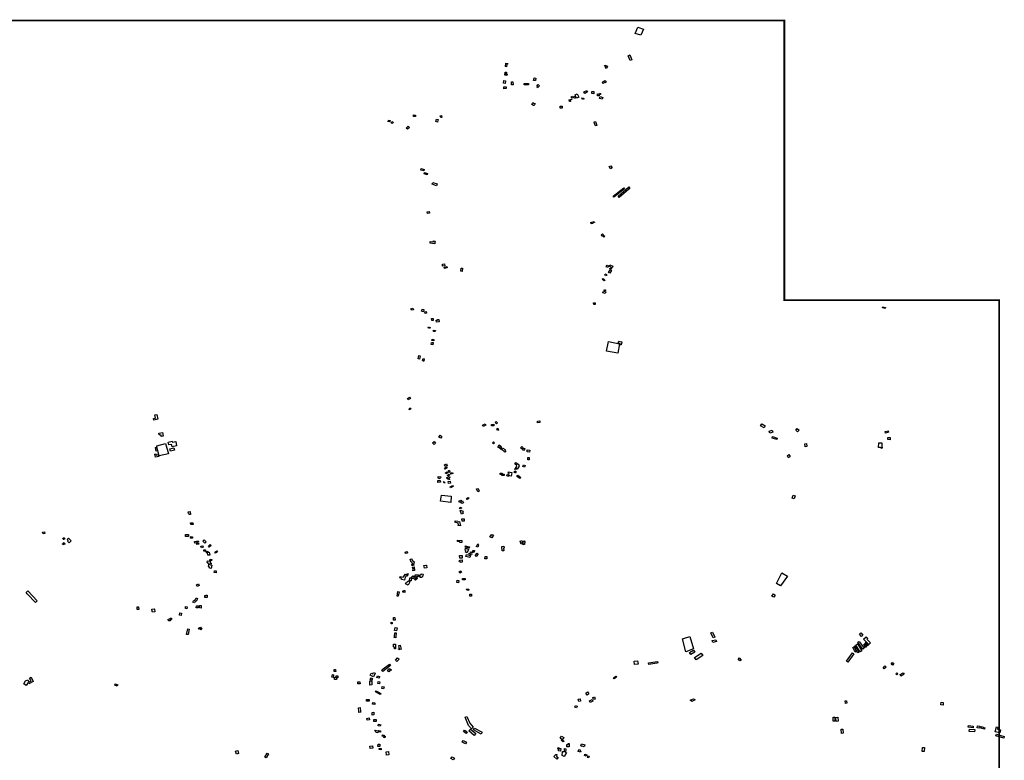
# Model space of a CAD drawing. Extents: x 477954 to 490054, y 227964 to 238096.
# Drawn here: x 483301 to 490054, y 233019 to 238096 of the extents above; entities that cross this region are included whole.
import ezdxf

# ---------------------------------------------------------------- set-up
doc = ezdxf.new("R2010")
doc.units = 0
doc.layers.add('STUDY_AREA', color=7, linetype='CONTINUOUS')
doc.layers.add('TOWNS', color=6, linetype='CONTINUOUS')

msp = doc.modelspace()

# ---------------------------------------------------------------- linework, layer by layer
at = {"layer": 'STUDY_AREA', "const_width": 12}
msp.add_lwpolyline([(490019.963987, 236172.76122), (490019.962211, 230025.005261), (486019.987028, 230025.037673), (486020.005283, 227970.00589), (477960.007676, 227970.000693), (477959.935796, 238089.956831), (488545.397372, 238090.026367), (488545.453076, 236172.822104)], close=True, dxfattribs=at)
at = {"layer": 'TOWNS'}
for points in [[(487541.591219, 238044.46077), (487580.402621, 238031.336532), (487560.775886, 237988.950902), (487521.423256, 238001.771953)], [(487474.253364, 237849.40322), (487485.477291, 237854.348353), (487499.902603, 237821.605479), (487488.678676, 237816.660346)], [(486640.511863, 237727.87152), (486629.442501, 237728.343458), (486629.795234, 237736.616718), (486640.864595, 237736.14478)], [(486632.599867, 237774.425825), (486634.826862, 237798.860655), (486648.076816, 237796.586298), (486647.193807, 237790.375223), (486641.88818, 237791.130106), (486639.37522, 237773.46236)], [(487331.522742, 237777.914202), (487324.753902, 237760.632256), (487319.599041, 237762.650734), (487322.530476, 237770.135341), (487316.736136, 237772.404258), (487318.240766, 237776.246135), (487311.028363, 237779.070809), (487313.361138, 237785.02727)], [(486621.887104, 237678.796413), (486633.496518, 237677.473723), (486631.37763, 237658.882051), (486619.768216, 237660.204741)], [(486627.53776, 237716.584401), (486628.850465, 237724.230414), (486643.30105, 237721.750201), (486641.988344, 237714.104187)], [(486673.563976, 237669.189454), (486683.782251, 237669.495925), (486684.380697, 237649.543531), (486674.162423, 237649.237059)], [(486829.351013, 237698.403727), (486841.898742, 237696.112651), (486838.604331, 237678.069209), (486826.01637, 237680.139932)], [(487322.54246, 237671.618709), (487315.995713, 237664.173447), (487311.098622, 237668.478991), (487302.705358, 237658.933117), (487295.785751, 237665.017235), (487304.853474, 237675.330063), (487307.493759, 237673.007926), (487313.366045, 237679.687234)], [(486622.05904, 237622.715911), (486621.90799, 237626.085922), (486621.516576, 237634.818607), (486630.881853, 237635.238419), (486636.335101, 237635.482869), (486636.877565, 237623.380172)], [(486761.733241, 237658.022963), (486790.28267, 237657.619779), (486790.15295, 237648.42642), (486773.121728, 237648.66723), (486761.60352, 237648.829604)], [(486865.603761, 237643.178111), (486852.995792, 237629.910663), (486849.699457, 237633.043419), (486852.731285, 237636.233615), (486847.968021, 237640.760373), (486857.544161, 237650.837625)], [(487191.251519, 237611.287272), (487196.344183, 237601.555017), (487176.159804, 237590.992825), (487171.06714, 237600.72508)], [(487225.257, 237589.084968), (487225.626614, 237604.37772), (487239.730919, 237604.036911), (487239.361305, 237588.744158)], [(487077.954262, 237535.816798), (487073.020511, 237534.847453), (487070.574024, 237547.295346), (487085.21925, 237550.174215), (487085.842689, 237547.000732), (487076.131212, 237545.092209)], [(487083.609183, 237567.426646), (487092.5459, 237572.772591), (487098.104279, 237563.481964), (487089.167561, 237558.136019)], [(487110.907895, 237571.252685), (487112.896258, 237566.464535), (487115.880792, 237559.27752), (487105.665505, 237555.035666), (487103.386007, 237560.524895), (487100.692608, 237567.01083)], [(487124.865045, 237587.76865), (487129.289011, 237577.924844), (487134.87115, 237565.503975), (487119.763728, 237558.714261), (487115.47151, 237568.264915), (487109.757624, 237580.978937)], [(487156.824504, 237553.047867), (487160.879667, 237561.191845), (487171.055385, 237556.124386), (487167.000222, 237547.980409)], [(487264.5522, 237586.736012), (487276.392048, 237586.061788), (487276.692794, 237591.343951), (487284.550011, 237590.896766), (487284.122489, 237583.378688), (487275.947142, 237583.843556), (487275.35942, 237573.510325), (487263.836703, 237574.165865)], [(487282.120697, 237568.681487), (487299.516476, 237563.102175), (487295.566584, 237550.784834), (487278.170806, 237556.364147)], [(486819.603803, 237528.620223), (486827.484973, 237524.851241), (486835.718278, 237520.913859), (486829.010149, 237506.886129), (486825.475059, 237508.576701), (486812.895674, 237514.592493)], [(487007.12943, 237504.212847), (487021.129237, 237504.324087), (487021.253074, 237488.75374), (487007.253267, 237488.6425)], [(485840.056647, 237395.18047), (485826.568796, 237398.269885), (485827.773888, 237403.530948), (485831.894286, 237402.586792), (485833.022689, 237407.51366), (485842.390142, 237405.368401)], [(485847.956737, 237387.951943), (485853.906092, 237398.539678), (485861.270864, 237394.400691), (485855.321508, 237383.812956)], [(486002.939429, 237444.767882), (486016.431379, 237442.572786), (486014.600144, 237431.316988), (486001.108195, 237433.512084)], [(486159.346613, 237413.792539), (486170.767564, 237410.883095), (486166.639538, 237394.680232), (486155.218587, 237397.589677)], [(486193.596987, 237439.079116), (486196.28991, 237430.119752), (486197.028761, 237427.661592), (486193.246218, 237426.524992), (486188.310361, 237425.041837), (486184.878587, 237436.459361)], [(487249.733146, 237398.314696), (487258.658745, 237370.258878), (487249.756486, 237367.426852), (487244.293145, 237384.599352), (487240.830887, 237395.482669)], [(485952.601898, 237352.893694), (485965.335489, 237365.594045), (485973.588765, 237357.318509), (485960.855174, 237344.618157)], [(486054.905505, 237075.766216), (486075.785384, 237069.292096), (486072.570758, 237058.925205), (486051.69088, 237065.399324)], [(487363.545556, 237079.508896), (487352.229987, 237074.168539), (487344.801409, 237089.90855), (487356.116978, 237095.248907)], [(486076.659783, 237048.46968), (486097.933507, 237042.286061), (486095.263875, 237033.101135), (486073.990151, 237039.284755)], [(486133.759447, 236980.707751), (486164.213625, 236971.33431), (486160.142593, 236958.108546), (486129.688416, 236967.481987)], [(487370.634076, 236885.205622), (487443.603697, 236944.133198), (487449.72118, 236936.259806), (487376.147104, 236878.216748)], [(487405.437905, 236886.621408), (487475.623512, 236947.557173), (487478.43036, 236949.994103), (487486.259613, 236939.656055), (487477.354454, 236932.09216), (487413.141816, 236877.551022)], [(486094.51363, 236778.343996), (486108.344569, 236781.221012), (486110.940114, 236768.745261), (486096.963556, 236766.568171)], [(487218.264305, 236706.734268), (487240.779446, 236712.449102), (487242.382411, 236706.134501), (487231.484374, 236703.368481), (487232.462627, 236699.513114), (487220.845522, 236696.5643)], [(487289.594066, 236618.305392), (487297.981723, 236627.481127), (487305.41423, 236620.686265), (487297.026573, 236611.510529)], [(487307.548775, 236605.103934), (487301.667793, 236610.934029), (487308.026534, 236617.347735), (487313.907517, 236611.51764)], [(486148.522557, 236570.97388), (486147.286062, 236560.168833), (486115.875393, 236563.764295), (486117.182293, 236575.181628), (486139.066512, 236572.676904), (486139.863742, 236579.641157), (486149.390191, 236578.550419)], [(486199.924452, 236419.99888), (486215.61566, 236422.275564), (486217.458164, 236409.574966), (486201.766956, 236407.298282)], [(486211.969403, 236399.53088), (486231.262706, 236403.952964), (486233.121569, 236395.842996), (486213.828266, 236391.420911)], [(486325.808213, 236371.080119), (486328.15505, 236392.79913), (486337.499357, 236391.789235), (486335.15252, 236370.070223)], [(487329.636653, 236412.589418), (487339.42765, 236408.105757), (487334.200371, 236396.692434), (487324.409374, 236401.176095)], [(487365.34819, 236395.872706), (487344.357836, 236405.690901), (487348.958493, 236415.526033), (487369.948847, 236405.707838)], [(487350.952022, 236394.973801), (487360.211038, 236390.286529), (487356.757733, 236383.463623), (487347.498717, 236388.150895)], [(487301.182657, 236322.734887), (487313.879642, 236312.365091), (487309.024952, 236306.421076), (487296.327966, 236316.790871)], [(487313.848354, 236349.158042), (487323.756426, 236353.523621), (487328.007704, 236343.873523), (487318.099631, 236339.507944)], [(487348.43362, 236357.977195), (487339.709217, 236363.23221), (487350.505866, 236381.155474), (487359.230268, 236375.900459)], [(487300.520083, 236224.361501), (487304.519348, 236235.364436), (487320.034535, 236229.725163), (487316.03527, 236218.722228)], [(487313.020534, 236247.026164), (487320.822805, 236242.566494), (487317.119062, 236236.086455), (487309.316791, 236240.546125)], [(485983.859496, 236114.707944), (485998.287359, 236118.865002), (486001.441541, 236107.919346), (485987.013678, 236103.762289)], [(487237.427717, 236155.137652), (487248.008542, 236155.267925), (487248.013129, 236143.829893), (487238.81862, 236143.870762)], [(489221.020989, 236127.756302), (489239.24054, 236122.751009), (489237.523272, 236116.500045), (489219.303721, 236121.505339)], [(486060.605908, 236111.303395), (486073.168556, 236108.107983), (486069.56064, 236093.922346), (486056.997992, 236097.117759)], [(486087.806839, 236096.110576), (486091.363062, 236084.277014), (486082.408638, 236081.586008), (486078.852415, 236093.41957)], [(486135.772737, 236048.633414), (486136.538882, 236039.488999), (486137.035429, 236033.562392), (486130.748153, 236033.035874), (486126.76969, 236032.702704), (486125.506998, 236047.773726)], [(486113.808321, 235979.140755), (486101.842752, 235984.440514), (486104.725183, 235990.947718), (486116.690752, 235985.647959)], [(486159.426794, 236023.1924), (486158.241505, 236035.915675), (486166.178547, 236036.654966), (486165.810424, 236040.601981), (486176.374143, 236041.586016), (486177.927555, 236024.916725)], [(486139.724155, 235967.554898), (486151.779062, 235965.906514), (486150.593416, 235957.237265), (486138.538509, 235958.88565)], [(486121.959303, 235870.287713), (486124.821642, 235881.822667), (486128.770021, 235880.843316), (486129.542144, 235883.956192), (486137.467921, 235881.989518), (486133.83246, 235867.340687)], [(486129.722462, 235905.452936), (486141.684193, 235903.946507), (486140.589599, 235895.256343), (486128.627868, 235896.762772)], [(487338.388046, 235889.849377), (487413.753507, 235873.591347), (487402.752317, 235810.350284), (487325.808791, 235823.972162)], [(487410.295405, 235893.058693), (487430.839544, 235888.238796), (487425.599315, 235865.900595), (487417.33243, 235867.839908), (487419.115363, 235875.4404), (487406.838108, 235878.320985)], [(486047.590743, 235792.581158), (486042.619448, 235768.402625), (486033.630417, 235770.251185), (486036.580942, 235784.601216), (486038.601712, 235794.429717)], [(486067.985201, 235772.524729), (486075.186608, 235770.67136), (486072.477306, 235760.139915), (486074.831747, 235759.534083), (486073.5593, 235754.590057), (486067.936859, 235756.036879), (486068.629379, 235758.729527), (486064.695972, 235759.741905)], [(485974.643706, 235508.131316), (485980.376565, 235498.395685), (485966.169023, 235490.030378), (485960.436164, 235499.766009)], [(484242.069316, 235389.894765), (484248.512797, 235356.97075), (484220.803577, 235351.547889), (484218.950372, 235361.018332), (484232.428424, 235363.655856), (484227.838149, 235387.109428)], [(485975.884835, 235435.233914), (485984.591695, 235431.478393), (485979.8202, 235420.414675), (485971.113339, 235424.170196)], [(486475.066726, 235316.508758), (486493.106061, 235326.424496), (486498.692307, 235316.262561), (486480.652971, 235306.346822)], [(486537.534984, 235312.329451), (486537.267339, 235321.774512), (486551.99111, 235322.192549), (486552.258755, 235312.747487)], [(486569.999369, 235342.06177), (486578.411923, 235331.593584), (486570.343633, 235325.110137), (486561.93108, 235335.578323)], [(486851.829586, 235344.2846), (486868.016774, 235345.794507), (486869.119117, 235333.977449), (486852.931928, 235332.467542)], [(488415.029808, 235310.941099), (488406.333469, 235297.367471), (488382.596639, 235312.575828), (488391.292977, 235326.149456)], [(484279.59534, 235266.134331), (484284.417822, 235241.562597), (484271.786903, 235239.083984), (484270.168013, 235247.333238), (484265.098243, 235246.337774), (484264.03943, 235251.731593), (484256.660309, 235250.28364), (484254.515531, 235261.212301)], [(486184.553711, 235246.880504), (486196.932415, 235238.627108), (486188.844827, 235226.496658), (486176.466122, 235234.750054)], [(486579.19632, 235294.886425), (486585.148544, 235281.907864), (486578.552276, 235278.883127), (486572.600052, 235291.861687)], [(488440.692532, 235274.795257), (488462.86253, 235281.582123), (488467.302799, 235267.076469), (488445.132801, 235260.289603)], [(488465.411843, 235237.739133), (488496.456947, 235227.790044), (488493.202078, 235217.633139), (488462.156975, 235227.582229)], [(488646.858144, 235281.328421), (488636.249192, 235269.663528), (488623.66713, 235281.105848), (488634.276081, 235292.77074)], [(489236.887254, 235272.197076), (489257.001132, 235277.40932), (489259.532939, 235267.637406), (489239.419061, 235262.425162)], [(484240.297164, 235173.395219), (484301.49905, 235189.782708), (484322.168138, 235120.552323), (484257.05937, 235105.660419), (484242.211938, 235165.657766)], [(484318.485379, 235200.303531), (484346.596153, 235206.315002), (484348.193246, 235198.848999), (484370.999309, 235203.72572), (484377.278135, 235174.365775), (484346.012935, 235167.679885), (484342.429771, 235184.437137), (484322.777132, 235180.234835)], [(486142.666299, 235203.995052), (486153.029603, 235193.454812), (486143.436755, 235184.023793), (486133.073451, 235194.564033)], [(486549.829652, 235202.227032), (486557.611877, 235195.818639), (486551.445273, 235188.329761), (486543.663048, 235194.738154)], [(486579.265176, 235166.486179), (486589.231229, 235180.792305), (486597.749235, 235174.857823), (486587.783183, 235160.551696)], [(486609.228953, 235158.374611), (486603.440637, 235149.743712), (486590.943753, 235158.124035), (486600.13514, 235171.829166), (486605.147308, 235168.467047), (486601.745237, 235163.393816)], [(486744.295794, 235170.087321), (486754.019973, 235161.4401), (486746.343991, 235152.807289), (486736.619813, 235161.45451)], [(488685.014067, 235189.167316), (488696.666912, 235191.434927), (488700.769732, 235170.348586), (488689.116886, 235168.080976)], [(489192.605893, 235195.827), (489215.39162, 235195.220877), (489214.624583, 235166.373826), (489218.57906, 235163.345755), (489214.399104, 235157.886575), (489214.32781, 235155.191543), (489203.031021, 235163.842175), (489191.763705, 235164.141863)], [(489256.459515, 235232.445758), (489272.594123, 235231.594809), (489271.802068, 235216.571655), (489255.66746, 235217.422605)], [(484254.241842, 235101.24203), (484233.016575, 235096.124825), (484227.736633, 235118.024164), (484234.116314, 235119.562139), (484236.110358, 235111.290255), (484250.955943, 235114.869486)], [(484231.31322, 235163.772211), (484239.389141, 235165.280457), (484244.837132, 235140.938236), (484236.531129, 235138.737404)], [(484331.201728, 235152.835742), (484357.783035, 235159.771993), (484361.644317, 235144.975707), (484335.063009, 235138.039457)], [(486614.072563, 235158.473543), (486630.587619, 235150.337369), (486627.449951, 235143.967948), (486634.05157, 235140.715474), (486629.287667, 235131.044243), (486622.041499, 235134.614177), (486623.928293, 235138.444437), (486608.056785, 235146.26315)], [(486751.589697, 235145.04085), (486756.590839, 235158.514666), (486765.067013, 235155.369127), (486760.065872, 235141.89531)], [(486781.840779, 235146.625), (486800.353214, 235145.253849), (486798.378836, 235131.578408), (486780.789258, 235132.929098)], [(488575.538616, 235114.670945), (488585.184421, 235101.46402), (488574.092682, 235093.363907), (488569.108937, 235100.250307), (488564.446878, 235106.570832)], [(486214.125451, 235043.736777), (486228.805811, 235050.480992), (486233.834646, 235039.535214), (486219.154286, 235032.790999)], [(486703.411553, 235060.115138), (486727.498009, 235044.340918), (486722.775631, 235037.130596), (486727.183106, 235034.244033), (486713.802038, 235013.811285), (486706.827956, 235018.378848), (486701.048836, 235009.554888), (486697.341072, 235011.982998), (486710.874959, 235032.648981), (486707.375405, 235034.941253), (486711.193859, 235040.771173), (486696.881328, 235050.144013)], [(486756.933605, 235043.155261), (486767.526445, 235039.058696), (486764.14119, 235028.281293), (486762.455776, 235028.933092), (486752.866799, 235032.641434)], [(486786.394107, 235095.478535), (486796.03608, 235094.918087), (486795.094149, 235078.697403), (486785.452176, 235079.257852)], [(486215.414791, 235022.080443), (486228.86888, 235029.655711), (486232.595883, 235023.036143), (486219.141794, 235015.460875)], [(486223.853865, 234982.399976), (486220.447357, 234989.631085), (486233.273774, 234995.673177), (486236.680283, 234988.442069)], [(486234.323156, 234973.890554), (486247.025342, 234979.129238), (486249.606578, 234972.869639), (486236.904392, 234967.630955)], [(486241.444306, 235004.924697), (486249.03263, 235006.262837), (486251.241067, 234993.737651), (486243.652743, 234992.399511)], [(486268.231668, 234992.14526), (486271.794378, 234984.770258), (486260.138956, 234979.140494), (486256.576247, 234986.515495)], [(486596.372085, 234986.588956), (486610.250569, 234986.011781), (486610.049388, 234981.17487), (486624.158963, 234980.588926), (486623.721446, 234970.065766), (486606.869787, 234970.765979), (486607.113943, 234976.632298), (486595.977543, 234977.095204)], [(486673.875157, 234978.970612), (486670.673715, 234966.418942), (486654.010534, 234970.668598), (486652.647454, 234965.325333), (486641.563682, 234968.152127), (486644.258949, 234978.721585), (486654.713337, 234976.055211), (486656.973178, 234984.915626), (486651.076575, 234986.419196), (486653.70409, 234996.719491), (486676.89326, 234990.804844)], [(486697.307205, 235002.936768), (486706.657657, 234996.855072), (486700.412157, 234987.253366), (486694.9269, 234990.821073), (486691.061706, 234993.335061), (486693.87986, 234997.667635)], [(486711.540372, 234964.222479), (486716.227483, 234970.486149), (486717.782144, 234972.563736), (486736.979448, 234958.199068), (486733.739347, 234953.869125), (486730.737676, 234949.85781)], [(486168.474376, 234935.847598), (486185.861255, 234937.086603), (486186.752195, 234924.591096), (486169.365316, 234923.352092)], [(486170.944535, 234963.273767), (486188.315962, 234961.985866), (486187.727777, 234954.046471), (486183.372915, 234954.369185), (486182.982097, 234949.103933), (486173.372989, 234949.816475), (486173.773675, 234955.215784), (486170.366218, 234955.46843)], [(486206.671873, 234927.903392), (486212.389992, 234930.771181), (486217.605338, 234920.373784), (486211.887219, 234917.505994)], [(486230.536301, 234957.581975), (486248.689545, 234963.676469), (486250.638099, 234957.87039), (486244.918022, 234955.949932), (486249.243569, 234943.063757), (486241.750468, 234940.548298), (486238.821621, 234949.271416), (486233.882554, 234947.61384)], [(486240.060494, 234930.036882), (486252.732231, 234932.740641), (486255.670185, 234918.96775), (486242.998447, 234916.263992)], [(486269.192833, 234903.25387), (486273.670751, 234895.002483), (486256.708067, 234885.798096), (486252.23015, 234894.049483)], [(486187.396154, 234794.688903), (486193.272648, 234837.132314), (486260.514349, 234829.255408), (486256.802131, 234786.489909)], [(486444.885336, 234882.966252), (486452.730972, 234864.297589), (486442.565701, 234860.024807), (486434.720065, 234878.69347)], [(488606.967476, 234836.509859), (488619.919288, 234832.356496), (488613.18615, 234811.362209), (488600.234338, 234815.515573)], [(486332.549667, 234778.080709), (486326.299972, 234790.441758), (486316.289552, 234785.380857), (486311.893215, 234794.076485), (486326.74087, 234801.583136), (486330.515746, 234794.117315), (486338.320513, 234798.063594), (486345.191671, 234784.472738)], [(486376.643201, 234819.677947), (486380.703682, 234812.702587), (486369.767256, 234806.335288), (486365.706774, 234813.310648)], [(484456.004626, 234722.44782), (484469.722678, 234724.191268), (484472.241556, 234704.366855), (484462.447376, 234703.12254), (484461.301881, 234712.138547), (484457.378008, 234711.640415)], [(486327.729276, 234753.028994), (486330.619036, 234746.358559), (486320.804867, 234742.107142), (486317.915107, 234748.777578)], [(486320.9249, 234730.238073), (486330.568002, 234734.496319), (486333.193937, 234728.549872), (486338.045486, 234730.69153), (486342.438087, 234720.743455), (486338.997407, 234719.224443), (486342.763353, 234710.696236), (486331.709381, 234705.815345)], [(484472.813139, 234646.477125), (484489.214979, 234647.382984), (484489.875257, 234635.437459), (484473.473418, 234634.5316)], [(486286.593382, 234661.342065), (486306.045432, 234658.191602), (486307.240424, 234652.677863), (486317.369782, 234654.87287), (486323.654292, 234625.877979), (486308.47745, 234628.335516), (486309.110726, 234632.243536), (486311.586058, 234632.780226), (486308.841298, 234645.441925), (486289.311208, 234648.605313), (486290.031969, 234653.053612), (486285.077305, 234651.979227)], [(486334.050801, 234674.542668), (486348.414332, 234675.077367), (486349.036427, 234658.373096), (486334.672896, 234657.838397)], [(483457.249564, 234582.006883), (483470.189321, 234585.744225), (483473.510064, 234574.247552), (483460.570307, 234570.510209)], [(484438.480545, 234565.709169), (484457.584383, 234565.573385), (484457.500285, 234553.741148), (484438.396447, 234553.876933)], [(486550.50503, 234561.933558), (486539.393472, 234544.741254), (486532.840877, 234548.976131), (486531.340691, 234546.655796), (486525.543858, 234550.402264), (486535.468851, 234565.758719), (486541.666088, 234561.753564), (486544.352838, 234565.909748)], [(483605.479082, 234510.844339), (483609.860167, 234500.370089), (483597.440056, 234495.175759), (483594.102851, 234503.154187), (483600.974359, 234506.028116), (483599.930479, 234508.523937)], [(483605.486447, 234546.214718), (483611.010534, 234537.129106), (483602.975057, 234532.24407), (483601.309083, 234531.231269), (483598.887422, 234535.21424), (483595.784997, 234540.316881)], [(483635.640599, 234540.651155), (483652.828743, 234523.647525), (483639.530636, 234510.204423), (483628.498783, 234521.117126), (483633.274588, 234525.945627), (483627.118299, 234532.035554)], [(484486.495672, 234551.544615), (484485.933547, 234540.564195), (484473.138397, 234541.219523), (484473.700522, 234552.199943)], [(484527.213852, 234509.008746), (484528.568791, 234499.623818), (484514.604924, 234497.60703), (484512.984036, 234508.832336), (484501.328643, 234507.148992), (484499.608029, 234519.060438), (484525.358314, 234522.779709), (484526.182358, 234517.073537), (484516.659402, 234515.698452), (484517.821924, 234507.6518)], [(484566.981617, 234531.015573), (484580.070916, 234517.425001), (484570.355941, 234508.06892), (484557.266642, 234521.659492)], [(484595.137118, 234486.769432), (484607.173731, 234497.293264), (484612.985475, 234490.645791), (484600.948861, 234480.121958)], [(486332.996536, 234512.082221), (486319.076826, 234512.867439), (486319.324483, 234517.254239), (486303.049808, 234518.172125), (486303.601119, 234527.958139), (486333.795502, 234526.256035)], [(486435.646373, 234489.735008), (486441.982402, 234501.82268), (486447.276077, 234499.047046), (486443.284358, 234491.432323), (486447.775323, 234489.078027), (486442.331888, 234478.693858), (486432.547249, 234483.823788)], [(486734.12097, 234521.335718), (486745.53689, 234524.421345), (486748.843422, 234512.186357), (486745.282134, 234511.224419), (486747.713081, 234502.230693), (486739.857447, 234500.108005)], [(486761.475594, 234522.376727), (486768.74928, 234512.367535), (486762.379704, 234507.738461), (486764.083277, 234497.871691), (486753.532384, 234496.050386), (486752.028049, 234504.762949), (486757.454022, 234505.699763), (486750.912614, 234514.700337)], [(484543.792904, 234485.967376), (484555.91714, 234489.954001), (484559.434158, 234479.259793), (484547.309922, 234475.273168)], [(484563.191599, 234461.287272), (484574.994012, 234461.020079), (484574.777566, 234451.469508), (484562.975153, 234451.736701)], [(484591.482843, 234452.051557), (484592.362298, 234444.964955), (484601.294316, 234446.073351), (484603.790482, 234425.951802), (484591.559717, 234424.434937), (484589.375198, 234442.040916), (484581.530425, 234441.067664), (484580.339326, 234450.668835)], [(484638.605506, 234445.984943), (484651.727554, 234455.464505), (484657.595807, 234447.340569), (484644.473758, 234437.861007)], [(485957.543002, 234449.68905), (485959.973581, 234439.069757), (485946.073889, 234435.888601), (485943.64331, 234446.507895)], [(486359.25138, 234471.915547), (486378.539184, 234465.984933), (486370.900576, 234441.142439), (486358.67546, 234444.90142), (486362.458373, 234457.202588), (486355.394684, 234459.374221)], [(486358.40299, 234489.826019), (486386.719057, 234481.842798), (486383.959969, 234472.054553), (486355.643902, 234480.037774)], [(486364.700279, 234430.356365), (486392.487466, 234423.060851), (486388.871099, 234409.28733), (486361.083912, 234416.582845)], [(486384.642085, 234438.515389), (486402.180996, 234433.848454), (486400.154972, 234426.232716), (486382.616061, 234430.899651)], [(486408.47493, 234457.897311), (486419.492644, 234456.094802), (486417.698092, 234445.123111), (486410.412313, 234446.315174), (486409.436991, 234440.352081), (486392.147025, 234443.180618), (486393.036847, 234448.618438), (486406.593878, 234446.400347)], [(486439.035535, 234438.289247), (486445.778673, 234432.591044), (486431.737495, 234415.973988), (486424.994356, 234421.672192)], [(486607.676243, 234484.724017), (486622.553388, 234485.828437), (486623.555382, 234472.327675), (486619.397223, 234472.019365), (486620.628417, 234455.430742), (486609.653359, 234454.615366)], [(484587.989621, 234385.599699), (484608.065569, 234382.724931), (484606.553681, 234372.168699), (484614.434587, 234371.040249), (484613.176009, 234362.248892), (484592.972996, 234365.142539), (484594.064697, 234372.762316), (484586.309854, 234373.872887)], [(484617.402902, 234356.884269), (484613.287861, 234334.663315), (484599.877647, 234337.146667), (484601.523266, 234346.032447), (484595.677122, 234347.114933), (484598.146544, 234360.450107)], [(484616.070417, 234386.655383), (484605.17771, 234388.522055), (484606.651554, 234397.123562), (484617.544261, 234395.25689)], [(485979.207889, 234396.952312), (485989.553599, 234399.864784), (485992.310459, 234390.072111), (485994.605616, 234390.718657), (485997.07936, 234381.932053), (486003.225783, 234383.661868), (486007.268709, 234369.29988), (486000.510244, 234367.397386), (486003.825301, 234355.622576), (485993.313579, 234352.662919), (485990.844854, 234361.433523), (485996.494242, 234363.023787), (485995.367803, 234367.027063), (485992.287389, 234367.351068), (485989.284559, 234378.018802), (485984.887257, 234376.780926)], [(486335.200752, 234391.841962), (486336.275897, 234376.231531), (486323.907387, 234375.379739), (486323.617031, 234379.591935), (486316.563028, 234379.10664), (486316.112263, 234385.648496), (486320.905623, 234385.978454), (486320.571601, 234390.834832)], [(486318.100624, 234422.62457), (486334.872833, 234423.333759), (486335.671187, 234404.448892), (486318.898977, 234403.739703)], [(486504.421405, 234415.757325), (486504.262503, 234399.76451), (486492.268142, 234399.883437), (486492.427045, 234415.876252)], [(484634.787067, 234306.241006), (484636.214205, 234318.503753), (484648.618017, 234317.060752), (484647.190879, 234304.798005)], [(485907.073572, 234269.022342), (485909.514757, 234279.599539), (485930.212884, 234274.822745), (485946.586512, 234294.785319), (485956.259179, 234292.553295), (485957.643612, 234298.55281), (485965.501216, 234296.739101), (485963.936508, 234289.959129), (485956.73283, 234281.176757), (485951.929016, 234282.285299), (485945.365777, 234274.282849), (485940.335002, 234252.486077), (485919.546822, 234257.283788), (485921.488017, 234265.695717)], [(486005.461566, 234345.03649), (486008.84502, 234319.023723), (485998.145648, 234317.63243), (485997.152591, 234325.266123), (486001.370526, 234325.814575), (486000.22221, 234334.641532), (485996.838461, 234334.20096), (485995.596379, 234343.753078)], [(486054.79065, 234295.833917), (486067.058074, 234293.761569), (486064.258818, 234277.186889), (486057.190622, 234270.94555), (486045.448475, 234272.928397), (486050.251889, 234277.169744), (486042.063602, 234278.552966), (486044.175721, 234291.060515), (486053.712715, 234289.449574)], [(486073.470226, 234354.294418), (486086.734654, 234356.399805), (486090.107434, 234356.935147), (486093.193151, 234337.494398), (486076.555943, 234334.853668)], [(486325.589395, 234316.543644), (486330.595286, 234307.510506), (486319.118653, 234301.149669), (486314.112762, 234310.182807)], [(488520.072696, 234213.944105), (488492.454477, 234231.766695), (488528.935121, 234304.260424), (488567.178492, 234281.921062)], [(484526.388784, 234228.085274), (484531.546178, 234217.585785), (484517.536194, 234210.704246), (484512.3788, 234221.203735)], [(485947.876071, 234228.304151), (485953.024964, 234238.136819), (485956.43397, 234236.35163), (485962.744034, 234248.402253), (485976.197894, 234241.357346), (485964.738937, 234219.474053)], [(485973.616089, 234249.177501), (485975.667995, 234269.802854), (485988.727916, 234268.503578), (485986.676011, 234247.878225)], [(485997.507918, 234283.460722), (486007.804602, 234270.533552), (485997.573216, 234262.384346), (485987.276532, 234275.311517), (485995.00445, 234281.466733)], [(486028.172678, 234264.703053), (486017.581784, 234255.123859), (486014.848139, 234252.651347), (486012.096153, 234255.693861), (486008.903406, 234259.223667), (486022.227945, 234271.275373)], [(486012.372494, 234290.06906), (486033.545667, 234290.36854), (486040.024911, 234283.477647), (486030.110821, 234274.155347), (486024.714122, 234279.894926), (486024.795972, 234274.127973), (486012.600841, 234273.955601)], [(486301.803957, 234253.192234), (486313.629724, 234251.620619), (486311.595462, 234236.311153), (486299.769696, 234237.882769)], [(486356.301602, 234265.687679), (486356.236883, 234256.474356), (486338.316421, 234256.600306), (486338.381141, 234265.813628)], [(483356.408768, 234180.423902), (483420.33444, 234112.575528), (483407.995828, 234100.950037), (483352.264115, 234160.101645), (483344.070158, 234168.798413)], [(485895.164629, 234175.628353), (485903.890444, 234173.908553), (485899.596912, 234152.125529), (485897.769623, 234142.854411), (485889.043807, 234144.574213)], [(485928.558499, 234171.583627), (485929.568912, 234179.454426), (485935.92598, 234178.638554), (485936.458977, 234182.790558), (485943.126196, 234181.933984), (485941.581784, 234169.91118)], [(486366.70574, 234194.915161), (486381.200534, 234191.281511), (486379.29055, 234183.663888), (486364.795756, 234187.297538)], [(486388.295844, 234157.803835), (486400.005478, 234157.315485), (486399.469263, 234144.464398), (486387.759629, 234144.952748)], [(488470.382293, 234160.233892), (488483.400744, 234151.519958), (488473.061687, 234136.073997), (488460.043235, 234144.787932)], [(484520.810521, 234127.189207), (484510.749969, 234106.369752), (484504.211488, 234109.529273), (484498.522355, 234097.756403), (484488.361838, 234102.665888), (484495.336741, 234117.099989), (484502.308585, 234113.730831), (484511.083366, 234131.890055)], [(484585.732044, 234151.283108), (484586.186678, 234134.938823), (484570.084471, 234134.491436), (484569.699367, 234148.350918), (484578.155101, 234148.585523), (484578.085572, 234151.070326)], [(484107.444282, 234052.881599), (484106.861774, 234071.051387), (484114.097074, 234071.283816), (484115.695904, 234070.461567), (484116.735241, 234053.180063)], [(484223.381658, 234058.148247), (484224.151962, 234054.770656), (484228.078053, 234037.55575), (484211.039987, 234033.670221), (484207.436592, 234049.470194), (484206.343593, 234054.262718)], [(484410.557687, 234027.070926), (484407.035184, 234010.463543), (484395.826852, 234012.841084), (484399.349355, 234029.448467)], [(484438.938423, 234072.951642), (484449.569696, 234071.423819), (484447.499489, 234057.015671), (484436.868215, 234058.543495)], [(484511.930553, 234063.534891), (484512.564931, 234078.264706), (484524.966826, 234077.731018), (484524.332448, 234063.001202)], [(484544.557087, 234079.340326), (484544.379853, 234062.64328), (484533.386872, 234062.760242), (484533.564107, 234079.457289)], [(484320.793873, 233973.762759), (484319.166462, 233985.514247), (484333.233439, 233987.462103), (484332.521001, 233992.611194), (484341.099817, 233993.799255), (484342.447098, 233984.065193), (484333.811269, 233982.870072), (484334.803839, 233975.702555)], [(485849.054631, 233965.251539), (485856.067078, 233964.289274), (485854.619214, 233953.736086), (485847.606767, 233954.698351)], [(485874.805174, 233997.512914), (485875.349209, 233979.829217), (485864.633757, 233979.499289), (485864.089723, 233997.182986)], [(484455.342646, 233879.958355), (484445.543995, 233882.149253), (484454.039698, 233920.147168), (484463.838348, 233917.95627), (484461.012093, 233905.313979)], [(484541.261676, 233931.734124), (484550.271681, 233917.009026), (484542.506739, 233912.257531), (484537.677088, 233920.15044), (484532.357498, 233916.895935), (484528.177145, 233923.727125)], [(485879.695219, 233858.430716), (485870.239755, 233859.544571), (485871.103419, 233866.874376), (485874.048491, 233891.868833), (485883.70268, 233892.050336), (485880.76466, 233867.402532)], [(485875.715651, 233928.969622), (485889.685307, 233926.271762), (485885.754454, 233905.916605), (485871.784798, 233908.614465)], [(488041.182491, 233892.245449), (488052.864363, 233897.474119), (488068.35185, 233862.875459), (488056.669977, 233857.646789)], [(489069.75524, 233892.175673), (489084.709917, 233877.018391), (489075.839605, 233868.26629), (489060.884928, 233883.423572)], [(487846.940546, 233850.628307), (487898.075242, 233867.970887), (487921.37813, 233783.145526), (487870.085363, 233761.315363)], [(488051.565648, 233839.357118), (488076.533692, 233844.871746), (488080.357644, 233832.682845), (488054.922146, 233826.195825)], [(489059.175556, 233833.770107), (489092.169782, 233786.879738), (489083.311924, 233780.646549), (489050.317699, 233827.536919)], [(489105.942751, 233865.898903), (489117.339739, 233854.121228), (489111.520358, 233848.490328), (489135.757358, 233823.443903), (489125.138962, 233813.168488), (489089.504976, 233849.991589)], [(489099.662943, 233823.959567), (489104.87427, 233828.441441), (489121.817253, 233808.742545), (489116.605926, 233804.260671)], [(485879.151128, 233813.721369), (485877.316257, 233783.209736), (485870.436409, 233783.623943), (485871.129037, 233795.139711), (485863.530892, 233795.597208), (485864.673135, 233814.592072)], [(485900.398056, 233775.633341), (485898.817055, 233782.020004), (485906.286829, 233783.869192), (485900.681011, 233806.508538), (485909.295903, 233808.641983), (485916.482722, 233779.615974)], [(487894.829846, 233758.246835), (487922.024347, 233774.253014), (487930.713358, 233759.490541), (487903.518856, 233743.484362)], [(487985.510833, 233736.759829), (487940.460103, 233706.771625), (487929.32724, 233723.496328), (487974.377968, 233753.484532)], [(489012.395955, 233755.57785), (489023.000371, 233748.036883), (488982.228804, 233690.704158), (488971.624388, 233698.245125)], [(489014.904915, 233791.100077), (489023.726541, 233795.572599), (489039.383378, 233764.687405), (489030.560752, 233760.214882)], [(489026.146439, 233800.4808), (489034.478361, 233804.487661), (489056.504562, 233758.689583), (489048.172639, 233754.682723)], [(489036.799827, 233808.80055), (489048.19562, 233815.993649), (489078.158349, 233768.523003), (489066.762555, 233761.329904)], [(489090.506932, 233812.831327), (489098.236463, 233817.011641), (489108.94532, 233797.213402), (489101.215788, 233793.033088)], [(485891.014956, 233721.322494), (485902.63997, 233713.053483), (485900.33526, 233708.740889), (485887.958577, 233696.401789), (485877.619499, 233704.754314)], [(487514.921976, 233697.637435), (487539.257691, 233700.543051), (487541.94741, 233678.008756), (487517.611695, 233675.103141)], [(487614.136856, 233687.134926), (487659.307802, 233694.158673), (487676.412218, 233696.818284), (487678.111864, 233685.889113), (487671.199242, 233684.814252), (487615.836501, 233676.205756)], [(488229.066575, 233714.985243), (488236.081316, 233720.682364), (488248.38201, 233705.5354), (488241.367269, 233699.838279)], [(489287.647777, 233688.898493), (489296.91635, 233681.724305), (489288.578269, 233670.951016), (489279.309697, 233678.125204)], [(485457.364118, 233641.24511), (485467.612891, 233642.082738), (485468.781712, 233627.789871), (485458.532939, 233626.952243)], [(485704.683805, 233601.217325), (485711.645512, 233615.848515), (485721.805976, 233611.014052), (485726.721297, 233621.343658), (485739.526965, 233615.250418), (485727.649938, 233590.289621)], [(485784.120575, 233638.204497), (485836.342154, 233678.734486), (485844.562741, 233668.143033), (485792.34116, 233627.613044)], [(485822.503337, 233633.049382), (485831.983089, 233647.525059), (485839.142347, 233642.836622), (485841.393676, 233646.274107), (485851.519541, 233639.617735), (485847.267814, 233633.322453), (485840.824282, 233637.541446), (485833.267249, 233626.000746)], [(489222.453846, 233654.920382), (489235.027228, 233666.893384), (489243.832731, 233657.646987), (489231.259349, 233645.673985)], [(489316.289738, 233619.003473), (489324.386209, 233611.515986), (489317.425334, 233603.989251), (489309.328863, 233611.476738)], [(489361.574404, 233618.540125), (489367.451771, 233608.394442), (489345.416805, 233595.62858), (489339.539438, 233605.774264)], [(483378.969282, 233587.640091), (483393.379336, 233559.802835), (483362.230645, 233543.678848), (483357.880667, 233552.082416), (483344.291559, 233531.553553), (483328.061066, 233542.296989), (483341.280606, 233562.267285), (483356.035091, 233569.904804), (483363.757805, 233554.986346), (483378.808239, 233562.777218), (483368.692034, 233582.319887)], [(485445.236133, 233606.233525), (485453.193413, 233604.773031), (485449.76503, 233586.096981), (485441.807749, 233587.557476)], [(485459.605978, 233572.730182), (485459.677062, 233587.551487), (485470.934091, 233587.496815), (485470.987926, 233598.591787), (485483.428378, 233598.531306), (485483.353843, 233583.163805), (485474.413644, 233583.206808), (485474.363259, 233572.659033)], [(485620.483434, 233542.328625), (485620.083132, 233556.375184), (485634.482804, 233556.785847), (485634.883107, 233542.739288)], [(485715.499389, 233563.764996), (485717.007625, 233535.297456), (485703.132463, 233534.562207), (485701.624228, 233563.029746)], [(485705.618452, 233573.133344), (485712.037618, 233584.144707), (485720.637711, 233579.131607), (485714.218545, 233568.120244)], [(485754.549409, 233597.26521), (485769.297097, 233592.825511), (485765.779636, 233581.140835), (485751.031948, 233585.580533)], [(485759.702453, 233558.365657), (485771.524083, 233555.933717), (485768.747708, 233542.439148), (485756.926078, 233544.871088)], [(487373.84844, 233583.181266), (487390.174715, 233594.595811), (487394.949308, 233587.767205), (487378.623033, 233576.352661)], [(483956.114993, 233542.621101), (483972.89563, 233535.920639), (483969.391234, 233527.144029), (483952.610597, 233533.844491)], [(485742.110945, 233488.235131), (485746.690918, 233495.81943), (485777.708767, 233477.08808), (485773.128794, 233469.503781)], [(485787.277077, 233524.766584), (485800.058332, 233522.051511), (485797.177983, 233508.494814), (485784.396727, 233511.209887)], [(487195.960688, 233487.658703), (487205.440522, 233475.309886), (487193.371589, 233466.04441), (487183.891754, 233478.393227)], [(485678.369138, 233435.940385), (485697.812109, 233435.84195), (485697.752046, 233423.979696), (485678.309075, 233424.078131)], [(485737.577784, 233413.404106), (485736.919205, 233408.953582), (485735.882732, 233401.949347), (485725.101537, 233403.544731), (485721.292398, 233404.108402), (485722.98745, 233415.56316)], [(487148.331702, 233423.336767), (487134.779377, 233420.871211), (487131.68209, 233437.897133), (487145.234415, 233440.36269)], [(487214.027109, 233415.346246), (487208.400862, 233426.488526), (487227.413924, 233436.090133), (487233.040172, 233424.947853)], [(487244.151896, 233452.905007), (487248.73645, 233438.121381), (487236.534934, 233434.337718), (487231.95038, 233449.121344)], [(487900.540149, 233431.368219), (487922.22815, 233440.992557), (487932.858967, 233432.054112), (487911.170964, 233422.429774)], [(488972.925121, 233426.068176), (488973.860453, 233409.258112), (488964.590661, 233408.742554), (488963.655329, 233425.552618)], [(489620.924125, 233417.029391), (489636.001922, 233415.649153), (489634.351561, 233397.632028), (489619.273763, 233399.012267)], [(485624.903996, 233378.64724), (485636.92822, 233379.66372), (485639.25063, 233352.204128), (485639.570646, 233348.420339), (485627.546421, 233347.40386), (485626.826188, 233355.919711)], [(485728.732534, 233348.054082), (485730.618774, 233329.628467), (485719.439975, 233328.483795), (485717.553735, 233346.909409)], [(487112.691775, 233394.871678), (487123.93684, 233390.839596), (487119.219444, 233377.68316), (487107.974379, 233381.715242)], [(485683.814785, 233293.357465), (485681.139595, 233305.505064), (485698.419053, 233309.701269), (485700.34096, 233296.996409)], [(485730.231338, 233298.177954), (485745.002897, 233297.844726), (485744.691684, 233284.057536), (485729.920124, 233284.390765)], [(486368.772848, 233319.530336), (486387.47411, 233273.292808), (486411.206786, 233246.260159), (486398.86134, 233235.421865), (486378.863279, 233258.199773), (486356.126525, 233314.415769)], [(488880.433186, 233314.183661), (488891.561168, 233314.17991), (488891.551326, 233286.323941), (488880.423344, 233286.327693)], [(488899.566075, 233312.156279), (488913.355708, 233313.438679), (488915.829485, 233286.837669), (488902.039852, 233285.55527)], [(485736.93368, 233224.786751), (485758.502265, 233220.861101), (485761.930695, 233222.630182), (485776.512528, 233219.97594), (485774.846622, 233212.098449), (485758.536928, 233215.254152), (485757.039692, 233207.025732), (485744.964206, 233209.223339)], [(485762.640076, 233265.162943), (485776.716888, 233261.359787), (485774.174472, 233251.951896), (485760.097659, 233255.755053)], [(486351.299203, 233225.781482), (486370.082798, 233213.944228), (486363.268288, 233203.130522), (486344.484692, 233214.967776)], [(486381.460872, 233219.853797), (486393.052756, 233232.967137), (486428.591037, 233201.552838), (486416.999152, 233188.439498)], [(486419.813135, 233240.015625), (486472.30409, 233210.920246), (486465.241435, 233198.179604), (486412.75048, 233227.274984)], [(488934.975607, 233231.171119), (488946.248231, 233232.563013), (488949.81067, 233203.712295), (488938.538046, 233202.320402)], [(489807.869784, 233257.252272), (489841.750263, 233251.984663), (489840.056678, 233241.091042), (489806.176199, 233246.358652)], [(489815.030874, 233233.015825), (489851.457571, 233230.412748), (489850.253194, 233213.556483), (489813.826496, 233216.159561)], [(489870.592453, 233255.100965), (489887.055504, 233251.991507), (489884.533117, 233238.632163), (489868.070066, 233241.74162)], [(489898.165136, 233249.37481), (489921.168785, 233242.064465), (489918.127378, 233232.493953), (489895.123729, 233239.804299)], [(490027.157599, 233226.462119), (490022.689297, 233207.388751), (489992.174113, 233214.537438), (490000.225225, 233248.903918), (490010.342253, 233246.534306), (490006.759443, 233231.241192)], [(485789.174806, 233193.386294), (485801.298319, 233191.180733), (485800.131371, 233184.766287), (485808.014606, 233183.331724), (485806.071681, 233172.652987), (485798.221464, 233174.081581), (485799.590365, 233181.605623), (485787.433835, 233183.817153)], [(486342.070847, 233155.457243), (486366.023216, 233142.686868), (486359.654004, 233130.740209), (486335.701635, 233143.510585)], [(487017.636981, 233184.831113), (487032.596969, 233174.25445), (487022.503789, 233159.977191), (487033.45349, 233152.236489), (487029.086171, 233146.058886), (487015.781954, 233155.463805), (487020.050379, 233161.501258), (487007.443907, 233170.413705)], [(489999.789776, 233198.794494), (490054.402238, 233182.130777), (490050.449926, 233169.179128), (489995.837464, 233185.842846)], [(484796.746843, 233085.612516), (484802.345547, 233066.015241), (484786.69853, 233061.544911), (484781.099826, 233081.142186)], [(485702.322038, 233116.032395), (485720.542893, 233118.602666), (485722.829031, 233102.398236), (485704.608175, 233099.827966)], [(485758.623717, 233129.169781), (485770.683417, 233128.739782), (485770.106512, 233112.565477), (485758.046812, 233112.995476)], [(485766.235428, 233100.374261), (485779.827135, 233099.483643), (485779.267539, 233090.948058), (485765.675832, 233091.838677)], [(485814.203322, 233076.6392), (485829.963872, 233078.651795), (485832.925293, 233055.458569), (485817.164743, 233053.445974)], [(487011.764037, 233098.464492), (487009.537125, 233081.734299), (486996.320653, 233083.49359), (486997.68877, 233093.770623), (486991.855914, 233094.547014), (486993.297505, 233105.372316), (486998.919258, 233104.623722), (486998.337462, 233100.251581)], [(487022.350177, 233052.495832), (487024.86461, 233079.714045), (487037.049076, 233078.588938), (487040.866959, 233085.006071), (487040.995601, 233086.396695), (487037.197897, 233086.747988), (487038.30817, 233098.76238), (487046.902025, 233097.968768), (487044.478635, 233071.731996), (487051.689884, 233071.05303), (487035.106366, 233044.909004)], [(487053.891677, 233111.677694), (487054.508542, 233126.895726), (487063.522114, 233126.530691), (487063.845178, 233134.508853), (487069.420388, 233134.282398), (487068.48046, 233111.086204)], [(487136.515641, 233093.251511), (487145.161464, 233090.527267), (487143.122267, 233084.057908), (487148.73905, 233082.287947), (487146.45555, 233075.041065), (487132.192943, 233079.536272)], [(487154.711664, 233130.615387), (487177.916975, 233123.816673), (487173.459661, 233111.204175), (487159.265716, 233116.058578), (487158.62039, 233114.172256), (487149.018004, 233117.515149)], [(489492.445272, 233107.431489), (489505.98963, 233106.933008), (489504.931351, 233078.157624), (489491.386993, 233078.656105)], [(484998.560341, 233067.431302), (485007.499161, 233061.804317), (484990.503351, 233034.803672), (484981.564531, 233040.430658)], [(486274.676803, 233020.718517), (486258.9836, 233030.280087), (486266.713551, 233042.966378), (486282.406754, 233033.404808)], [(486984.463124, 233059.02593), (486983.574979, 233044.979041), (486993.639927, 233036.681245), (486985.65586, 233026.996748), (486964.778075, 233044.209805), (486977.363147, 233059.474927)], [(487178.113948, 233061.028026), (487189.80117, 233056.998385), (487186.278229, 233046.779196), (487174.591006, 233050.808836)], [(487197.474803, 233050.156695), (487206.280567, 233047.547652), (487203.766207, 233039.061776), (487202.851027, 233035.973074), (487194.045262, 233038.582117), (487194.502185, 233040.124213)]]:
    msp.add_lwpolyline(points, close=True, dxfattribs=at)

doc.saveas('drawing.dxf')
